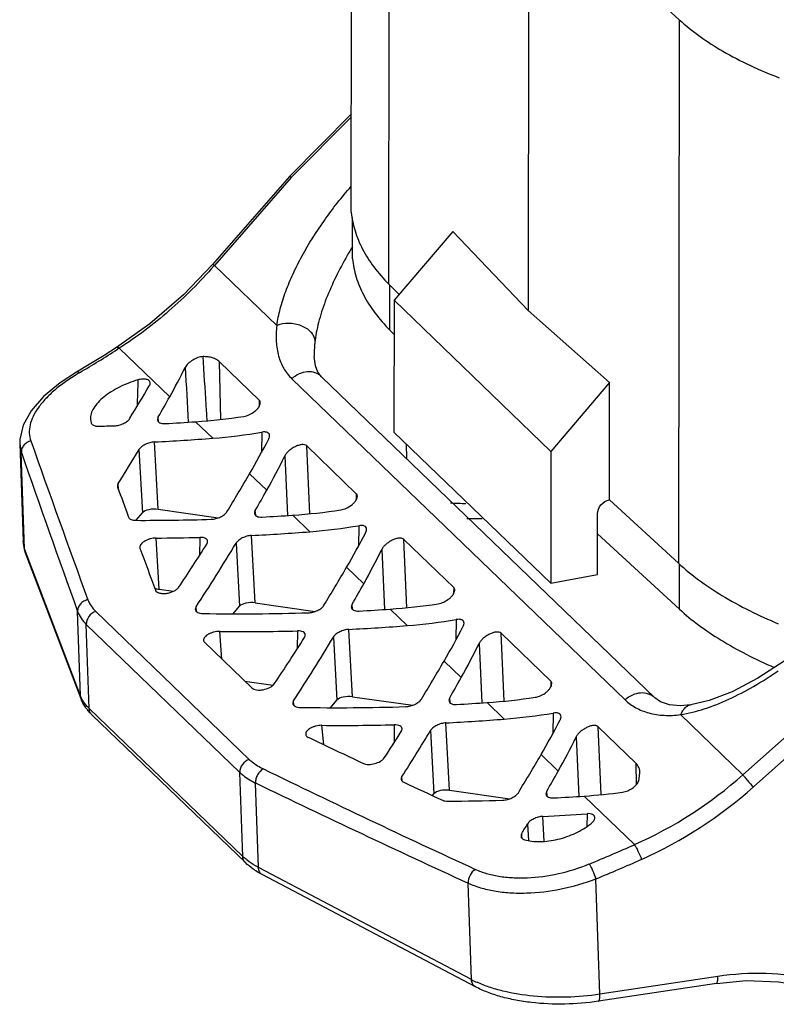
# Model space of a CAD drawing. Units: millimetres. Extents: x 1588 to 1885, y 580 to 790.
# Drawn here: x 1612 to 1630, y 615 to 639 of the extents above; entities that cross this region are included whole.
import ezdxf

# ---------------------------------------------------------------- set-up
doc = ezdxf.new("R2010")
doc.units = ezdxf.units.MM
doc.header["$LTSCALE"] = 65.395
doc.layers.get('0').update_dxf_attribs({"linetype": 'CONTINUOUS', "lineweight": 30})

msp = doc.modelspace()

# ---------------------------------------------------------------- linework, layer by layer
at = {"color": 7, "linetype": 'Continuous'}
for p, q in [((1619.857, 634.61), (1619.876, 648.109)), ((1620.787, 632.83), (1620.806, 646.269)), ((1624.243, 642.781), (1624.228, 632.178)), ((1624.243, 642.781), (1627.963, 639.37)), ((1627.963, 639.37), (1627.944, 625.93)), ((1618.329, 635.497), (1619.86, 637.044)), ((1618.373, 635.468), (1619.86, 636.97)), ((1618.329, 635.497), (1616.425, 633.317)), ((1618.373, 635.468), (1616.475, 633.295)), ((1618.329, 635.497), (1618.329, 635.497)), ((1619.857, 634.61), (1619.857, 634.615)), ((1619.857, 634.61), (1619.858, 634.6)), ((1619.886, 633.461), (1619.888, 634.478)), ((1622.367, 634.136), (1620.916, 632.432)), ((1624.228, 632.178), (1622.367, 634.136)), ((1619.886, 633.461), (1619.886, 633.466)), ((1616.475, 633.295), (1616.463, 633.282)), ((1616.475, 633.295), (1618.017, 631.809)), ((1620.787, 632.83), (1621.038, 632.576)), ((1620.813, 631.694), (1620.814, 632.802)), ((1620.916, 632.432), (1620.911, 629.173)), ((1620.916, 632.432), (1624.791, 628.696)), ((1624.228, 632.178), (1626.242, 630.4)), ((1614.88, 631.849), (1614.055, 631.264)), ((1620.914, 631.591), (1620.813, 631.694)), ((1614.125, 631.249), (1614.081, 631.222)), ((1614.125, 631.249), (1615.37, 630.049)), ((1618.942, 631.043), (1618.942, 631.042)), ((1613.381, 630.844), (1613.069, 630.657)), ((1616.635, 629.489), (1616.599, 630.913)), ((1617.584, 629.964), (1616.599, 630.913)), ((1613.069, 630.657), (1613.069, 630.657)), ((1618.389, 630.494), (1626.624, 622.555)), ((1619.123, 630.543), (1627.358, 622.604)), ((1626.242, 630.4), (1624.791, 628.696)), ((1626.238, 627.5), (1626.242, 630.4)), ((1617.584, 629.964), (1617.582, 629.817)), ((1613.41, 629.496), (1613.433, 629.394)), ((1615.097, 629.428), (1615.087, 629.549)), ((1616.435, 629.023), (1616.011, 629.431)), ((1617.646, 629.173), (1617.638, 628.669)), ((1620.911, 629.173), (1624.786, 625.437)), ((1611.663, 628.888), (1611.745, 626.479)), ((1611.663, 628.885), (1611.703, 628.672)), ((1614.611, 628.74), (1614.697, 627.179)), ((1615.085, 627.265), (1614.993, 628.93)), ((1618.831, 627.155), (1618.756, 628.834)), ((1619.981, 627.652), (1618.756, 628.834)), ((1621.212, 628.883), (1621.224, 628.517)), ((1611.784, 626.286), (1611.703, 628.672)), ((1618.213, 628.584), (1618.279, 627.111)), ((1624.791, 628.696), (1624.786, 625.437)), ((1617.768, 627.737), (1617.345, 628.145)), ((1614.078, 627.838), (1614.082, 627.816)), ((1614.106, 627.75), (1614.097, 627.902)), ((1619.981, 627.652), (1619.979, 627.505)), ((1626.238, 627.5), (1627.944, 625.93)), ((1614.538, 626.994), (1614.697, 627.179)), ((1615.085, 627.265), (1616.569, 627.054)), ((1617.495, 627.117), (1617.485, 627.238)), ((1618.832, 626.711), (1618.409, 627.12)), ((1625.939, 625.652), (1625.941, 627.151)), ((1620.044, 626.861), (1620.036, 626.357)), ((1615.11, 625.29), (1615.032, 626.555)), ((1616.116, 626.57), (1616.109, 626.127)), ((1617.483, 624.953), (1617.391, 626.618)), ((1627.969, 624.795), (1625.941, 626.662)), ((1611.784, 626.286), (1611.745, 626.479)), ((1614.63, 626.328), (1614.634, 626.306)), ((1617.009, 626.428), (1617.095, 624.868)), ((1621.23, 624.833), (1621.154, 626.522)), ((1622.389, 625.332), (1621.154, 626.522)), ((1611.8, 626.209), (1611.784, 626.286)), ((1613.165, 622.653), (1611.784, 626.286)), ((1613.18, 622.576), (1611.8, 626.209)), ((1620.61, 626.272), (1620.677, 624.789)), ((1620.166, 625.425), (1619.742, 625.834)), ((1627.969, 624.795), (1627.971, 625.909)), ((1624.786, 625.437), (1625.939, 625.652)), ((1622.389, 625.332), (1622.387, 625.185)), ((1615.11, 625.29), (1615.463, 625.24)), ((1616.031, 624.74), (1616.022, 624.854)), ((1616.935, 624.682), (1617.095, 624.868)), ((1617.483, 624.953), (1618.967, 624.742)), ((1619.887, 624.795), (1619.877, 624.916)), ((1613.165, 622.653), (1613.093, 624.74)), ((1613.543, 624.741), (1617.336, 621.084)), ((1621.24, 624.39), (1620.816, 624.799)), ((1613.38, 622.342), (1613.309, 624.42)), ((1613.309, 624.42), (1617.103, 620.763)), ((1622.451, 624.54), (1622.443, 624.036)), ((1616.661, 623.562), (1616.607, 624.247)), ((1618.529, 624.259), (1618.522, 623.816)), ((1619.89, 622.632), (1619.799, 624.297)), ((1623.637, 622.523), (1623.561, 624.201)), ((1624.787, 623.02), (1623.561, 624.201)), ((1616.231, 623.977), (1617.401, 622.849)), ((1619.417, 624.107), (1619.503, 622.547)), ((1623.018, 623.952), (1623.084, 622.479)), ((1622.573, 623.105), (1622.15, 623.513)), ((1617.224, 623.019), (1617.924, 622.92)), ((1624.787, 623.02), (1624.785, 622.873)), ((1613.18, 622.576), (1613.165, 622.653)), ((1618.439, 622.419), (1618.429, 622.533)), ((1619.342, 622.361), (1619.503, 622.547)), ((1619.89, 622.632), (1621.375, 622.422)), ((1622.3, 622.484), (1622.29, 622.605)), ((1623.638, 622.079), (1623.214, 622.487)), ((1628.252, 622.43), (1628.252, 622.43)), ((1629.537, 620.703), (1631.695, 622.626)), ((1617.174, 618.685), (1613.38, 622.342)), ((1617.24, 618.53), (1613.446, 622.187)), ((1624.849, 622.229), (1624.841, 621.725)), ((1627.996, 622.189), (1629.537, 620.703)), ((1629.795, 620.403), (1631.964, 622.337)), ((1619.182, 621.443), (1619.128, 621.925)), ((1620.921, 621.938), (1620.914, 621.494)), ((1622.288, 620.321), (1622.196, 621.986)), ((1621.814, 621.796), (1621.9, 620.235)), ((1626.034, 620.212), (1625.959, 621.89)), ((1626.89, 620.993), (1625.959, 621.89)), ((1625.416, 621.64), (1625.482, 620.167)), ((1624.971, 620.793), (1624.548, 621.202)), ((1626.89, 620.993), (1626.894, 620.451)), ((1617.174, 618.685), (1617.103, 620.763)), ((1626.961, 620.553), (1626.992, 620.739)), ((1617.563, 618.412), (1617.492, 620.499)), ((1621.118, 620.545), (1621.11, 620.659)), ((1621.861, 620.19), (1621.9, 620.235)), ((1622.288, 620.321), (1623.772, 620.11)), ((1624.698, 620.173), (1624.688, 620.294)), ((1625.612, 620.176), (1626.857, 618.975)), ((1625.683, 619.741), (1625.68, 619.427)), ((1624.628, 619.057), (1624.594, 619.674)), ((1624.076, 619.185), (1624.071, 619.25)), ((1624.212, 619.484), (1624.234, 619.08)), ((1624.079, 619.132), (1624.076, 619.185)), ((1622.83, 615.638), (1617.563, 618.412)), ((1622.926, 615.46), (1617.659, 618.235)), ((1625.999, 615.275), (1625.902, 618.129)), ((1622.83, 615.638), (1622.749, 618.024)), ((1628.915, 615.717), (1625.999, 615.275)), ((1628.879, 615.544), (1625.963, 615.103))]:
    msp.add_line(p, q, dxfattribs=at)
for points in [[(1616.425, 633.317), (1615.71, 632.569), (1614.88, 631.849)], [(1614.055, 631.264), (1613.75, 631.071), (1613.381, 630.844)], [(1619.123, 630.542), (1619.034, 630.657), (1618.972, 630.816), (1618.942, 631.043)], [(1613.069, 630.657), (1612.66, 630.389), (1612.254, 630.052), (1611.945, 629.7), (1611.747, 629.343), (1611.665, 628.992), (1611.663, 628.885)], [(1630.579, 623.528), (1629.903, 623.087), (1629.271, 622.757), (1628.698, 622.536), (1628.252, 622.43)], [(1628.252, 622.43), (1627.983, 622.407), (1627.718, 622.431), (1627.502, 622.504), (1627.358, 622.604)], [(1628.879, 615.544), (1629.62, 615.613), (1630.417, 615.587), (1631.119, 615.473)]]:
    msp.add_lwpolyline(points, dxfattribs=at)
for centre, radius, start, end in [((1628.125, 628.714), 9.66, 148.5423, 150.0164), ((1595.985, 659.589), 33.648, 300.6544, 302.5354), ((1615.84, 626.088), 5.295, 120.6496, 121.2275), ((2003.409, 767.341), 415.211, 199.46863, 200.04407), ((2006.09, 765.93), 417.589, 199.18931, 199.76152), ((1623.303, 651.507), 24.105, 267.6442, 268.5454), ((1623.068, 652.092), 25.056, 269.185, 270.0557), ((1612.564, 626.507), 0.819, 181.9579, 188.287), ((1612.581, 626.509), 0.836, 188.3039, 194.586), ((1612.61, 626.517), 0.867, 194.6027, 200.8274), ((1615.02, 624.619), 0.677, 88.8574, 91.1036), ((1614.24, 623.03), 1.157, 218.2101, 218.83), ((1738.623, 869.154), 276.192, 244.03162, 245.23405), ((1622.589, 628.539), 10.473, 294.0518, 311.5645), ((1737.063, 867.528), 274.445, 244.17138, 245.38444), ((1622.595, 628.487), 10.826, 294.1882, 311.6866), ((1612.705, 650.55), 34.602, 292.1285, 294.1418), ((1612.719, 650.483), 34.936, 292.1684, 294.1817), ((1624.033, 617.928), 2.587, 242.2896, 245.6214)]:
    msp.add_arc(centre, radius, start, end, dxfattribs=at)
for centre, major_axis, ratio, start_param, end_param in [((1613.548, 636.318), (2.511, 9.776), 0.396518, -2.161138, -2.069045), ((1610.013, 650.254), (9.703, 31.582), 0.375568, -2.166583, -2.133715), ((1609.296, 650.945), (8.371, 32.586), 0.396518, -2.181096, -2.161138), ((1612.336, 637.486), (11.704, -3.015), 0.641724, -1.092018, -0.984663), ((1603.76, 656.282), (39.014, -10.048), 0.641724, -1.15506, -1.145094), ((1603.76, 656.282), (39.014, -10.048), 0.641724, -1.111976, -1.092018), ((1603.044, 656.973), (38.788, -11.942), 0.655955, -1.064759, -1.026313), ((1612.417, 637.408), (11.636, -3.583), 0.655955, -1.026313, -0.915439), ((1615.864, 634.085), (2.911, 9.475), 0.375568, -2.128136, -2.017263), ((1609.296, 650.945), (8.371, 32.586), 0.396518, -2.249579, -2.214214), ((1615.946, 634.006), (2.511, 9.776), 0.396518, -2.161138, -2.053783), ((1612.411, 647.943), (9.703, 31.582), 0.375568, -2.166583, -2.128136), ((1616.83, 643.682), (-19.744, 59.585), 0.12428, -4.484266, -4.47132), ((1611.694, 648.634), (8.371, 32.586), 0.396518, -2.181096, -2.161138), ((1614.977, 627.139), (0.3, 0.01), 0.437737, 1.187495, 2.757073), ((1606.158, 653.97), (39.014, -10.048), 0.641724, -1.111976, -1.092018), ((1614.734, 635.175), (11.704, -3.015), 0.641724, -1.092018, -0.984663), ((1606.158, 653.97), (39.014, -10.048), 0.641724, -1.193425, -1.145094), ((1614.815, 635.096), (11.636, -3.583), 0.655955, -1.026313, -0.915439), ((1605.442, 654.661), (38.788, -11.942), 0.655955, -1.126723, -1.098397), ((1605.442, 654.661), (38.788, -11.942), 0.655955, -1.064759, -1.026313), ((1618.262, 631.773), (2.911, 9.475), 0.375568, -2.128136, -2.017263), ((1616.83, 643.682), (-19.744, 59.585), 0.12428, -4.457903, -4.439644), ((1612.411, 647.943), (9.703, 31.582), 0.375568, -2.24698, -2.200221), ((1611.694, 648.634), (8.371, 32.586), 0.396518, -2.281771, -2.214214), ((1618.344, 631.694), (2.511, 9.776), 0.396518, -2.161138, -2.053783), ((1614.808, 645.631), (9.703, 31.582), 0.375568, -2.166583, -2.128136), ((1614.092, 646.322), (8.371, 32.586), 0.396518, -2.181506, -2.161138), ((1617.375, 624.828), (0.3, 0.01), 0.437737, 1.187495, 2.757073), ((1617.141, 632.854), (11.704, -3.015), 0.641724, -1.092018, -0.984663), ((1608.556, 651.659), (39.014, -10.048), 0.641724, -1.212652, -1.145094), ((1608.566, 651.649), (39.014, -10.048), 0.641724, -1.112386, -1.092018), ((1607.849, 652.34), (38.788, -11.942), 0.655955, -1.064759, -1.026313), ((1617.223, 632.775), (11.636, -3.583), 0.655955, -1.026313, -0.915439), ((1620.67, 629.452), (2.911, 9.475), 0.375568, -2.128136, -2.017263), ((1607.839, 652.349), (38.788, -11.942), 0.655955, -1.148117, -1.097983), ((1614.818, 645.622), (9.703, 31.582), 0.375568, -2.249941, -2.199806), ((1614.101, 646.313), (8.371, 32.586), 0.396518, -2.281771, -2.214214), ((1620.751, 629.374), (2.511, 9.776), 0.396518, -2.161138, -2.053783), ((1617.216, 643.31), (9.703, 31.582), 0.375568, -2.166583, -2.128136), ((1616.499, 644.001), (8.371, 32.586), 0.396518, -2.181096, -2.161138), ((1619.782, 622.507), (0.3, 0.01), 0.437737, 1.187495, 2.757073), ((1610.963, 649.338), (39.014, -10.048), 0.641724, -1.111976, -1.092018), ((1619.539, 630.542), (11.704, -3.015), 0.641724, -1.092018, -0.984663), ((1610.963, 649.338), (39.014, -10.048), 0.641724, -1.212652, -1.145094), ((1619.62, 630.464), (11.636, -3.583), 0.655955, -1.026313, -0.915439), ((1610.247, 650.029), (38.788, -11.942), 0.655955, -1.145156, -1.098397), ((1610.247, 650.029), (38.788, -11.942), 0.655955, -1.064759, -1.026313), ((1623.067, 627.141), (2.911, 9.475), 0.375568, -2.128136, -2.017263), ((1617.216, 643.31), (9.703, 31.582), 0.375568, -2.228547, -2.200221), ((1616.499, 644.001), (8.371, 32.586), 0.396518, -2.262545, -2.214214), ((1605.827, 654.29), (74.991, -44.156), 0.261455, -1.246313, -1.228055), ((1623.149, 627.062), (2.511, 9.776), 0.396518, -2.161138, -2.053783), ((1619.614, 640.999), (9.703, 31.582), 0.375568, -2.166583, -2.128136), ((1618.897, 641.69), (8.371, 32.586), 0.396518, -2.181096, -2.161138), ((1605.827, 654.29), (74.991, -44.156), 0.261455, -1.214638, -1.201692), ((1622.18, 620.195), (0.3, 0.01), 0.437737, 1.187495, 2.757073), ((1621.937, 628.231), (11.704, -3.015), 0.641724, -1.092018, -1.006342), ((1613.361, 647.026), (39.014, -10.048), 0.641724, -1.180459, -1.145094), ((1613.361, 647.026), (39.014, -10.048), 0.641724, -1.111976, -1.092018), ((1612.645, 647.717), (38.788, -11.942), 0.655955, -1.064759, -1.035755), ((1618.897, 641.69), (8.371, 32.586), 0.396518, -2.223977, -2.214214)]:
    msp.add_ellipse(centre, major_axis=major_axis, ratio=ratio, start_param=start_param, end_param=end_param, dxfattribs=at)
for points, knots in [([(1628.958, 640.647), (1629.251, 640.378), (1629.963, 639.882), (1630.748, 639.525), (1631.179, 639.362)], [0, 0, 0, 0, 0.463314, 1, 1, 1, 1]), ([(1627.963, 639.37), (1628.289, 639.071), (1629.079, 638.519), (1629.95, 638.119), (1630.429, 637.936)], [0, 0, 0, 0, 0.463165, 1, 1, 1, 1]), ([(1618.329, 635.497), (1618.329, 635.497), (1618.331, 635.497), (1618.335, 635.496), (1618.344, 635.49), (1618.357, 635.481), (1618.367, 635.473), (1618.373, 635.468)], [0, 0, 0, 0, 0.028154, 0.080704, 0.272587, 0.581479, 1, 1, 1, 1]), ([(1618.017, 631.809), (1618.036, 631.948), (1618.096, 632.234), (1618.234, 632.662), (1618.417, 633.098), (1618.72, 633.694), (1619.185, 634.428), (1619.619, 634.98), (1619.853, 635.25)], [0, 0, 0, 0, 0.106962, 0.221097, 0.341316, 0.466603, 0.728437, 1, 1, 1, 1]), ([(1619.858, 634.6), (1619.873, 634.446), (1619.937, 634.134), (1620.128, 633.68), (1620.414, 633.237), (1620.654, 632.964), (1620.787, 632.83)], [0, 0, 0, 0, 0.22734, 0.465933, 0.721984, 1, 1, 1, 1]), ([(1619.759, 633.541), (1619.658, 633.367), (1619.471, 633.018), (1619.236, 632.486), (1619.059, 631.962), (1618.985, 631.612), (1618.963, 631.441)], [0, 0, 0, 0, 0.267414, 0.52572, 0.771334, 1, 1, 1, 1]), ([(1619.886, 633.461), (1619.901, 633.307), (1619.965, 632.996), (1620.156, 632.542), (1620.441, 632.101), (1620.68, 631.828), (1620.813, 631.694)], [0, 0, 0, 0, 0.227336, 0.465924, 0.721974, 1, 1, 1, 1]), ([(1616.463, 633.282), (1616.119, 632.887), (1615.385, 632.152), (1614.555, 631.526), (1614.125, 631.249)], [0, 0, 0, 0, 0.505851, 1, 1, 1, 1]), ([(1616.475, 633.295), (1616.469, 633.299), (1616.458, 633.306), (1616.442, 633.314), (1616.433, 633.318), (1616.426, 633.318), (1616.425, 633.317)], [0, 0, 0, 0, 0.403743, 0.705562, 0.900218, 1, 1, 1, 1]), ([(1618.017, 631.809), (1618.003, 631.676), (1617.992, 631.422), (1618.045, 631.059), (1618.175, 630.743), (1618.311, 630.569), (1618.389, 630.494)], [0, 0, 0, 0, 0.282909, 0.537662, 0.772727, 1, 1, 1, 1]), ([(1618.963, 631.441), (1618.959, 631.478), (1618.934, 631.554), (1618.859, 631.655), (1618.751, 631.741), (1618.618, 631.807), (1618.468, 631.85), (1618.264, 631.87), (1618.109, 631.847), (1618.017, 631.809)], [0, 0, 0, 0, 0.098126, 0.206872, 0.327895, 0.459566, 0.597934, 0.737827, 1, 1, 1, 1]), ([(1618.963, 631.441), (1618.958, 631.407), (1618.944, 631.274), (1618.938, 631.141), (1618.942, 631.043)], [0, 0, 0, 0, 0.260886, 1, 1, 1, 1]), ([(1614.125, 631.249), (1614.118, 631.254), (1614.102, 631.262), (1614.079, 631.27), (1614.061, 631.267), (1614.055, 631.264)], [0, 0, 0, 0, 0.326751, 0.711489, 1, 1, 1, 1]), ([(1616.194, 631.04), (1616.174, 631.039), (1616.131, 631.034), (1616.043, 631.01), (1615.936, 630.958), (1615.843, 630.887), (1615.784, 630.822), (1615.762, 630.788), (1615.753, 630.771)], [0, 0, 0, 0, 0.114475, 0.240925, 0.51015, 0.773231, 0.89303, 1, 1, 1, 1]), ([(1616.296, 629.455), (1616.288, 629.587), (1616.254, 630.115), (1616.22, 630.643), (1616.194, 631.04)], [0, 0, 0, 0, 0.250115, 1, 1, 1, 1]), ([(1616.599, 630.913), (1616.577, 630.935), (1616.523, 630.974), (1616.426, 631.013), (1616.315, 631.036), (1616.236, 631.04), (1616.194, 631.04)], [0, 0, 0, 0, 0.217893, 0.454365, 0.714629, 1, 1, 1, 1]), ([(1613.095, 630.615), (1612.992, 630.553), (1612.797, 630.426), (1612.531, 630.22), (1612.305, 630.007), (1612.124, 629.791), (1611.992, 629.574), (1611.912, 629.359), (1611.89, 629.15), (1611.916, 629.016), (1611.938, 628.955)], [0, 0, 0, 0, 0.166137, 0.321942, 0.465389, 0.595289, 0.711442, 0.815164, 0.909652, 1, 1, 1, 1]), ([(1613.14, 630.643), (1613.134, 630.647), (1613.118, 630.656), (1613.093, 630.664), (1613.075, 630.661), (1613.069, 630.657)], [0, 0, 0, 0, 0.319943, 0.703141, 1, 1, 1, 1]), ([(1614.585, 630.464), (1614.507, 630.441), (1614.353, 630.389), (1614.132, 630.292), (1613.929, 630.178), (1613.75, 630.052), (1613.602, 629.917), (1613.491, 629.778), (1613.422, 629.638), (1613.407, 629.541), (1613.41, 629.496)], [0, 0, 0, 0, 0.152105, 0.303341, 0.449394, 0.586509, 0.711332, 0.821605, 0.916917, 1, 1, 1, 1]), ([(1614.886, 630.383), (1614.886, 630.394), (1614.883, 630.416), (1614.864, 630.444), (1614.834, 630.465), (1614.778, 630.484), (1614.692, 630.487), (1614.622, 630.474), (1614.585, 630.464)], [0, 0, 0, 0, 0.089957, 0.180271, 0.2805, 0.396265, 0.675118, 1, 1, 1, 1]), ([(1619.123, 630.543), (1619.1, 630.564), (1619.051, 630.602), (1618.936, 630.656), (1618.767, 630.675), (1618.564, 630.621), (1618.443, 630.542), (1618.389, 630.494)], [0, 0, 0, 0, 0.114208, 0.230129, 0.471113, 0.72908, 1, 1, 1, 1]), ([(1614.866, 630.319), (1614.869, 630.324), (1614.88, 630.344), (1614.886, 630.367), (1614.886, 630.383)], [0, 0, 0, 0, 0.274246, 1, 1, 1, 1]), ([(1617.609, 629.899), (1617.609, 629.911), (1617.606, 629.935), (1617.592, 629.956), (1617.584, 629.964)], [0, 0, 0, 0, 0.51378, 1, 1, 1, 1]), ([(1617.198, 629.562), (1617.247, 629.569), (1617.345, 629.601), (1617.454, 629.668), (1617.528, 629.736), (1617.571, 629.789), (1617.6, 629.843), (1617.609, 629.881), (1617.609, 629.899)], [0, 0, 0, 0, 0.264941, 0.541627, 0.674168, 0.797139, 0.906618, 1, 1, 1, 1]), ([(1613.999, 629.33), (1614.038, 629.331), (1614.116, 629.344), (1614.226, 629.383), (1614.32, 629.439), (1614.369, 629.489), (1614.386, 629.516)], [0, 0, 0, 0, 0.262776, 0.534826, 0.788433, 1, 1, 1, 1]), ([(1615.087, 629.549), (1615.084, 629.544), (1615.073, 629.522), (1615.067, 629.497), (1615.068, 629.479)], [0, 0, 0, 0, 0.277137, 1, 1, 1, 1]), ([(1615.068, 629.479), (1615.069, 629.472), (1615.072, 629.457), (1615.088, 629.428), (1615.127, 629.401), (1615.188, 629.384), (1615.233, 629.383), (1615.258, 629.384)], [0, 0, 0, 0, 0.097812, 0.196168, 0.414032, 0.681692, 1, 1, 1, 1]), ([(1613.433, 629.394), (1613.438, 629.382), (1613.454, 629.361), (1613.487, 629.341), (1613.541, 629.322), (1613.586, 629.319), (1613.618, 629.32)], [0, 0, 0, 0, 0.19167, 0.357559, 0.548071, 1, 1, 1, 1]), ([(1617.838, 629.08), (1617.838, 629.097), (1617.83, 629.133), (1617.792, 629.162), (1617.755, 629.174), (1617.708, 629.18), (1617.671, 629.177), (1617.646, 629.173)], [0, 0, 0, 0, 0.208573, 0.422513, 0.546795, 0.685133, 1, 1, 1, 1]), ([(1617.817, 629.008), (1617.82, 629.014), (1617.831, 629.037), (1617.837, 629.062), (1617.838, 629.08)], [0, 0, 0, 0, 0.272452, 1, 1, 1, 1]), ([(1611.938, 628.955), (1611.905, 628.946), (1611.841, 628.918), (1611.764, 628.852), (1611.713, 628.767), (1611.702, 628.703), (1611.703, 628.672)], [0, 0, 0, 0, 0.262446, 0.519314, 0.765357, 1, 1, 1, 1]), ([(1614.993, 628.93), (1614.955, 628.928), (1614.876, 628.914), (1614.767, 628.872), (1614.675, 628.816), (1614.627, 628.766), (1614.611, 628.74)], [0, 0, 0, 0, 0.265214, 0.538478, 0.790943, 1, 1, 1, 1]), ([(1618.756, 628.834), (1618.726, 628.863), (1618.661, 628.869), (1618.594, 628.858), (1618.537, 628.843), (1618.466, 628.814), (1618.386, 628.767), (1618.314, 628.712), (1618.254, 628.651), (1618.224, 628.607), (1618.213, 628.584)], [0, 0, 0, 0, 0.192824, 0.255367, 0.322001, 0.463146, 0.608414, 0.750549, 0.883078, 1, 1, 1, 1]), ([(1614.097, 627.902), (1614.094, 627.897), (1614.083, 627.877), (1614.077, 627.854), (1614.078, 627.838)], [0, 0, 0, 0, 0.277395, 1, 1, 1, 1]), ([(1619.596, 627.25), (1619.645, 627.258), (1619.743, 627.29), (1619.852, 627.357), (1619.925, 627.424), (1619.969, 627.478), (1619.998, 627.532), (1620.007, 627.57), (1620.007, 627.587)], [0, 0, 0, 0, 0.264941, 0.541627, 0.674168, 0.797139, 0.906618, 1, 1, 1, 1]), ([(1620.007, 627.587), (1620.007, 627.6), (1620.003, 627.624), (1619.99, 627.644), (1619.981, 627.652)], [0, 0, 0, 0, 0.51378, 1, 1, 1, 1]), ([(1625.941, 627.151), (1625.941, 627.231), (1626.009, 627.394), (1626.158, 627.485), (1626.238, 627.5)], [0, 0, 0, 0, 0.495678, 1, 1, 1, 1]), ([(1614.353, 627.073), (1614.358, 627.061), (1614.376, 627.036), (1614.419, 627.011), (1614.475, 626.996), (1614.517, 626.993), (1614.54, 626.993)], [0, 0, 0, 0, 0.189103, 0.414319, 0.686117, 1, 1, 1, 1]), ([(1616.397, 627.019), (1616.435, 627.02), (1616.514, 627.032), (1616.624, 627.072), (1616.718, 627.128), (1616.767, 627.177), (1616.783, 627.204)], [0, 0, 0, 0, 0.262776, 0.534826, 0.788433, 1, 1, 1, 1]), ([(1617.485, 627.238), (1617.481, 627.232), (1617.47, 627.21), (1617.465, 627.185), (1617.466, 627.168)], [0, 0, 0, 0, 0.277137, 1, 1, 1, 1]), ([(1617.466, 627.168), (1617.467, 627.16), (1617.47, 627.145), (1617.486, 627.117), (1617.524, 627.089), (1617.585, 627.073), (1617.631, 627.071), (1617.656, 627.073)], [0, 0, 0, 0, 0.097812, 0.196168, 0.414032, 0.681692, 1, 1, 1, 1]), ([(1620.236, 626.769), (1620.236, 626.786), (1620.227, 626.822), (1620.19, 626.851), (1620.153, 626.862), (1620.106, 626.869), (1620.069, 626.865), (1620.044, 626.861)], [0, 0, 0, 0, 0.208573, 0.422513, 0.546795, 0.685133, 1, 1, 1, 1]), ([(1615.032, 626.555), (1614.984, 626.555), (1614.911, 626.544), (1614.819, 626.513), (1614.756, 626.484), (1614.702, 626.449), (1614.662, 626.41), (1614.635, 626.37), (1614.629, 626.341), (1614.63, 626.328)], [0, 0, 0, 0, 0.292833, 0.441926, 0.583998, 0.713389, 0.825998, 0.920409, 1, 1, 1, 1]), ([(1616.307, 626.466), (1616.307, 626.474), (1616.305, 626.489), (1616.291, 626.52), (1616.253, 626.55), (1616.19, 626.568), (1616.142, 626.571), (1616.116, 626.57)], [0, 0, 0, 0, 0.09648, 0.192852, 0.407944, 0.677173, 1, 1, 1, 1]), ([(1617.391, 626.618), (1617.352, 626.616), (1617.274, 626.602), (1617.165, 626.561), (1617.073, 626.504), (1617.025, 626.455), (1617.009, 626.428)], [0, 0, 0, 0, 0.265214, 0.538478, 0.790943, 1, 1, 1, 1]), ([(1620.215, 626.696), (1620.218, 626.702), (1620.229, 626.725), (1620.235, 626.75), (1620.236, 626.769)], [0, 0, 0, 0, 0.272452, 1, 1, 1, 1]), ([(1621.154, 626.522), (1621.124, 626.551), (1621.059, 626.557), (1620.992, 626.546), (1620.935, 626.531), (1620.864, 626.502), (1620.784, 626.456), (1620.712, 626.4), (1620.652, 626.34), (1620.621, 626.295), (1620.61, 626.272)], [0, 0, 0, 0, 0.192824, 0.255367, 0.322001, 0.463146, 0.608414, 0.750549, 0.883078, 1, 1, 1, 1]), ([(1616.287, 626.405), (1616.29, 626.41), (1616.301, 626.429), (1616.307, 626.45), (1616.307, 626.466)], [0, 0, 0, 0, 0.274705, 1, 1, 1, 1]), ([(1627.944, 625.93), (1628.101, 625.785), (1628.448, 625.503), (1629.253, 624.97), (1629.931, 624.638), (1630.41, 624.436)], [0, 0, 0, 0, 0.22152, 0.462144, 1, 1, 1, 1]), ([(1615.018, 625.268), (1615.024, 625.252), (1615.043, 625.229), (1615.077, 625.21), (1615.123, 625.192), (1615.193, 625.182), (1615.284, 625.185), (1615.378, 625.204), (1615.466, 625.236), (1615.538, 625.279), (1615.576, 625.316), (1615.59, 625.336)], [0, 0, 0, 0, 0.080813, 0.129313, 0.184026, 0.310932, 0.455581, 0.607807, 0.756096, 0.889551, 1, 1, 1, 1]), ([(1622.414, 625.266), (1622.414, 625.279), (1622.411, 625.303), (1622.397, 625.324), (1622.389, 625.332)], [0, 0, 0, 0, 0.51378, 1, 1, 1, 1]), ([(1615.034, 625.296), (1615.04, 625.296), (1615.066, 625.295), (1615.091, 625.293), (1615.11, 625.29)], [0, 0, 0, 0, 0.254912, 1, 1, 1, 1]), ([(1622.004, 624.929), (1622.053, 624.937), (1622.15, 624.969), (1622.259, 625.036), (1622.333, 625.104), (1622.376, 625.157), (1622.405, 625.211), (1622.414, 625.249), (1622.414, 625.266)], [0, 0, 0, 0, 0.264941, 0.541627, 0.674168, 0.797139, 0.906618, 1, 1, 1, 1]), ([(1613.347, 625.03), (1613.312, 625.023), (1613.244, 624.997), (1613.16, 624.929), (1613.105, 624.841), (1613.092, 624.773), (1613.093, 624.74)], [0, 0, 0, 0, 0.261074, 0.517887, 0.764562, 1, 1, 1, 1]), ([(1613.347, 625.03), (1613.367, 624.977), (1613.422, 624.873), (1613.499, 624.783), (1613.543, 624.741)], [0, 0, 0, 0, 0.480658, 1, 1, 1, 1]), ([(1616.022, 624.854), (1616.018, 624.848), (1616.007, 624.829), (1616.001, 624.806), (1616.003, 624.79)], [0, 0, 0, 0, 0.277875, 1, 1, 1, 1]), ([(1618.795, 624.707), (1618.833, 624.708), (1618.912, 624.721), (1619.022, 624.76), (1619.115, 624.816), (1619.165, 624.866), (1619.181, 624.892)], [0, 0, 0, 0, 0.262776, 0.534826, 0.788433, 1, 1, 1, 1]), ([(1619.877, 624.916), (1619.873, 624.91), (1619.862, 624.889), (1619.857, 624.864), (1619.858, 624.846)], [0, 0, 0, 0, 0.27714, 1, 1, 1, 1]), ([(1619.858, 624.846), (1619.859, 624.839), (1619.862, 624.823), (1619.878, 624.795), (1619.916, 624.767), (1619.977, 624.751), (1620.023, 624.75), (1620.048, 624.751)], [0, 0, 0, 0, 0.09779, 0.196134, 0.413999, 0.681675, 1, 1, 1, 1]), ([(1613.093, 624.74), (1613.115, 624.682), (1613.175, 624.565), (1613.261, 624.467), (1613.309, 624.42)], [0, 0, 0, 0, 0.479883, 1, 1, 1, 1]), ([(1613.543, 624.741), (1613.476, 624.719), (1613.357, 624.63), (1613.307, 624.488), (1613.309, 624.42)], [0, 0, 0, 0, 0.509017, 1, 1, 1, 1]), ([(1616.003, 624.79), (1616.003, 624.783), (1616.007, 624.768), (1616.023, 624.741), (1616.061, 624.713), (1616.121, 624.693), (1616.168, 624.689), (1616.193, 624.688)], [0, 0, 0, 0, 0.092404, 0.187872, 0.406096, 0.677637, 1, 1, 1, 1]), ([(1627.969, 624.795), (1628.12, 624.656), (1628.451, 624.386), (1629.004, 624.015), (1629.629, 623.666), (1630.077, 623.456), (1630.312, 623.355)], [0, 0, 0, 0, 0.222359, 0.463176, 0.722528, 1, 1, 1, 1]), ([(1622.643, 624.448), (1622.643, 624.465), (1622.635, 624.501), (1622.597, 624.53), (1622.56, 624.542), (1622.514, 624.548), (1622.476, 624.545), (1622.451, 624.54)], [0, 0, 0, 0, 0.208573, 0.422513, 0.546795, 0.685133, 1, 1, 1, 1]), ([(1622.622, 624.375), (1622.625, 624.381), (1622.636, 624.404), (1622.643, 624.43), (1622.643, 624.448)], [0, 0, 0, 0, 0.272452, 1, 1, 1, 1]), ([(1616.607, 624.247), (1616.558, 624.247), (1616.484, 624.237), (1616.392, 624.209), (1616.329, 624.18), (1616.276, 624.146), (1616.235, 624.109), (1616.21, 624.07), (1616.204, 624.041), (1616.205, 624.028)], [0, 0, 0, 0, 0.295833, 0.445954, 0.58841, 0.71737, 0.82881, 0.921675, 1, 1, 1, 1]), ([(1618.721, 624.155), (1618.721, 624.163), (1618.719, 624.178), (1618.705, 624.208), (1618.666, 624.239), (1618.603, 624.257), (1618.555, 624.26), (1618.529, 624.259)], [0, 0, 0, 0, 0.096505, 0.19289, 0.407979, 0.677192, 1, 1, 1, 1]), ([(1618.7, 624.094), (1618.704, 624.099), (1618.714, 624.118), (1618.721, 624.139), (1618.721, 624.155)], [0, 0, 0, 0, 0.274701, 1, 1, 1, 1]), ([(1619.799, 624.297), (1619.76, 624.295), (1619.682, 624.281), (1619.573, 624.24), (1619.481, 624.183), (1619.432, 624.134), (1619.417, 624.107)], [0, 0, 0, 0, 0.265214, 0.538478, 0.790943, 1, 1, 1, 1]), ([(1623.561, 624.201), (1623.531, 624.23), (1623.467, 624.237), (1623.399, 624.225), (1623.342, 624.21), (1623.272, 624.181), (1623.191, 624.135), (1623.119, 624.08), (1623.06, 624.019), (1623.029, 623.974), (1623.018, 623.952)], [0, 0, 0, 0, 0.192824, 0.255367, 0.322001, 0.463146, 0.608414, 0.750549, 0.883078, 1, 1, 1, 1]), ([(1616.205, 624.028), (1616.206, 624.019), (1616.211, 623.999), (1616.224, 623.984), (1616.231, 623.977)], [0, 0, 0, 0, 0.483223, 1, 1, 1, 1]), ([(1627.996, 622.189), (1628.194, 622.221), (1628.601, 622.325), (1629.204, 622.566), (1629.814, 622.885), (1630.212, 623.138), (1630.41, 623.274)], [0, 0, 0, 0, 0.225651, 0.47032, 0.729751, 1, 1, 1, 1]), ([(1617.401, 622.849), (1617.414, 622.836), (1617.451, 622.815), (1617.518, 622.799), (1617.597, 622.795), (1617.71, 622.807), (1617.819, 622.842), (1617.907, 622.898), (1617.941, 622.931), (1617.953, 622.949)], [0, 0, 0, 0, 0.092229, 0.206341, 0.338975, 0.483039, 0.769224, 0.894874, 1, 1, 1, 1]), ([(1624.401, 622.618), (1624.45, 622.625), (1624.548, 622.657), (1624.657, 622.724), (1624.731, 622.792), (1624.774, 622.845), (1624.803, 622.9), (1624.812, 622.937), (1624.812, 622.955)], [0, 0, 0, 0, 0.264941, 0.541627, 0.674168, 0.797139, 0.906618, 1, 1, 1, 1]), ([(1624.812, 622.955), (1624.812, 622.967), (1624.809, 622.991), (1624.795, 623.012), (1624.787, 623.02)], [0, 0, 0, 0, 0.51378, 1, 1, 1, 1]), ([(1613.216, 622.546), (1613.211, 622.555), (1613.192, 622.59), (1613.175, 622.626), (1613.165, 622.653)], [0, 0, 0, 0, 0.255666, 1, 1, 1, 1]), ([(1627.358, 622.604), (1627.336, 622.625), (1627.286, 622.663), (1627.171, 622.717), (1627.002, 622.736), (1626.799, 622.682), (1626.678, 622.603), (1626.624, 622.555)], [0, 0, 0, 0, 0.114208, 0.230129, 0.471114, 0.729081, 1, 1, 1, 1]), ([(1613.331, 622.314), (1613.315, 622.334), (1613.255, 622.416), (1613.207, 622.506), (1613.18, 622.576)], [0, 0, 0, 0, 0.253656, 1, 1, 1, 1]), ([(1613.38, 622.342), (1613.364, 622.358), (1613.302, 622.421), (1613.249, 622.491), (1613.216, 622.546)], [0, 0, 0, 0, 0.264563, 1, 1, 1, 1]), ([(1618.429, 622.533), (1618.426, 622.527), (1618.415, 622.508), (1618.409, 622.485), (1618.41, 622.469)], [0, 0, 0, 0, 0.277875, 1, 1, 1, 1]), ([(1618.41, 622.469), (1618.411, 622.462), (1618.414, 622.447), (1618.43, 622.42), (1618.468, 622.392), (1618.529, 622.372), (1618.575, 622.368), (1618.6, 622.368)], [0, 0, 0, 0, 0.092404, 0.187872, 0.406096, 0.677637, 1, 1, 1, 1]), ([(1621.202, 622.386), (1621.241, 622.388), (1621.319, 622.4), (1621.429, 622.439), (1621.523, 622.495), (1621.572, 622.545), (1621.589, 622.572)], [0, 0, 0, 0, 0.262776, 0.534826, 0.788433, 1, 1, 1, 1]), ([(1622.29, 622.605), (1622.287, 622.6), (1622.276, 622.578), (1622.27, 622.553), (1622.271, 622.535)], [0, 0, 0, 0, 0.277137, 1, 1, 1, 1]), ([(1622.271, 622.535), (1622.272, 622.528), (1622.275, 622.513), (1622.292, 622.484), (1622.33, 622.457), (1622.391, 622.44), (1622.436, 622.439), (1622.461, 622.44)], [0, 0, 0, 0, 0.097812, 0.196168, 0.414032, 0.681692, 1, 1, 1, 1]), ([(1626.624, 622.555), (1626.702, 622.479), (1626.888, 622.345), (1627.218, 622.216), (1627.596, 622.159), (1627.86, 622.171), (1627.996, 622.189)], [0, 0, 0, 0, 0.223808, 0.46169, 0.719619, 1, 1, 1, 1]), ([(1628.252, 622.43), (1628.225, 622.425), (1628.17, 622.407), (1628.098, 622.355), (1628.038, 622.28), (1628.008, 622.221), (1627.996, 622.189)], [0, 0, 0, 0, 0.224524, 0.461102, 0.718625, 1, 1, 1, 1]), ([(1613.446, 622.187), (1613.437, 622.196), (1613.399, 622.234), (1613.363, 622.273), (1613.338, 622.304)], [0, 0, 0, 0, 0.253231, 1, 1, 1, 1]), ([(1613.446, 622.187), (1613.426, 622.206), (1613.393, 622.255), (1613.381, 622.313), (1613.38, 622.342)], [0, 0, 0, 0, 0.488737, 1, 1, 1, 1]), ([(1625.041, 622.136), (1625.041, 622.153), (1625.033, 622.189), (1624.995, 622.218), (1624.958, 622.23), (1624.911, 622.236), (1624.874, 622.233), (1624.849, 622.229)], [0, 0, 0, 0, 0.208573, 0.422513, 0.546795, 0.685133, 1, 1, 1, 1]), ([(1619.128, 621.925), (1619.079, 621.925), (1619.006, 621.915), (1618.913, 621.886), (1618.85, 621.856), (1618.797, 621.822), (1618.758, 621.784), (1618.733, 621.744), (1618.728, 621.716), (1618.73, 621.703)], [0, 0, 0, 0, 0.29684, 0.447356, 0.589893, 0.718611, 0.829537, 0.92184, 1, 1, 1, 1]), ([(1621.113, 621.834), (1621.113, 621.841), (1621.111, 621.857), (1621.096, 621.887), (1621.058, 621.917), (1620.995, 621.936), (1620.947, 621.939), (1620.921, 621.938)], [0, 0, 0, 0, 0.09648, 0.192852, 0.407944, 0.677173, 1, 1, 1, 1]), ([(1622.196, 621.986), (1622.158, 621.984), (1622.079, 621.97), (1621.97, 621.928), (1621.878, 621.872), (1621.83, 621.822), (1621.814, 621.796)], [0, 0, 0, 0, 0.265214, 0.538478, 0.790943, 1, 1, 1, 1]), ([(1625.02, 622.064), (1625.023, 622.07), (1625.034, 622.093), (1625.04, 622.118), (1625.041, 622.136)], [0, 0, 0, 0, 0.272452, 1, 1, 1, 1]), ([(1625.959, 621.89), (1625.929, 621.919), (1625.864, 621.925), (1625.797, 621.914), (1625.74, 621.899), (1625.669, 621.87), (1625.589, 621.823), (1625.517, 621.768), (1625.457, 621.708), (1625.427, 621.663), (1625.416, 621.64)], [0, 0, 0, 0, 0.192824, 0.255367, 0.322001, 0.463146, 0.608414, 0.750549, 0.883078, 1, 1, 1, 1]), ([(1618.73, 621.703), (1618.73, 621.695), (1618.735, 621.68), (1618.753, 621.651), (1618.776, 621.636), (1618.793, 621.628)], [0, 0, 0, 0, 0.222865, 0.456574, 1, 1, 1, 1]), ([(1621.092, 621.773), (1621.095, 621.778), (1621.106, 621.797), (1621.112, 621.818), (1621.113, 621.834)], [0, 0, 0, 0, 0.274705, 1, 1, 1, 1]), ([(1617.336, 621.084), (1617.269, 621.062), (1617.15, 620.973), (1617.101, 620.831), (1617.103, 620.763)], [0, 0, 0, 0, 0.509017, 1, 1, 1, 1]), ([(1617.336, 621.084), (1617.36, 621.062), (1617.466, 620.969), (1617.588, 620.895), (1617.686, 620.848)], [0, 0, 0, 0, 0.23162, 1, 1, 1, 1]), ([(1620.156, 620.984), (1620.174, 620.975), (1620.215, 620.963), (1620.31, 620.954), (1620.437, 620.972), (1620.555, 621.019), (1620.631, 621.072), (1620.66, 621.103), (1620.671, 621.119)], [0, 0, 0, 0, 0.105408, 0.22834, 0.504728, 0.778211, 0.898033, 1, 1, 1, 1]), ([(1626.992, 620.739), (1626.992, 620.787), (1626.976, 620.881), (1626.922, 620.961), (1626.89, 620.993)], [0, 0, 0, 0, 0.511719, 1, 1, 1, 1]), ([(1617.103, 620.763), (1617.129, 620.738), (1617.247, 620.634), (1617.384, 620.552), (1617.492, 620.499)], [0, 0, 0, 0, 0.231251, 1, 1, 1, 1]), ([(1617.686, 620.848), (1617.625, 620.817), (1617.549, 620.735), (1617.498, 620.605), (1617.49, 620.534), (1617.492, 620.499)], [0, 0, 0, 0, 0.491171, 0.751682, 1, 1, 1, 1]), ([(1629.537, 620.703), (1629.552, 620.681), (1629.589, 620.634), (1629.673, 620.532), (1629.744, 620.454), (1629.795, 620.403)], [0, 0, 0, 0, 0.19833, 0.454712, 1, 1, 1, 1]), ([(1621.11, 620.659), (1621.107, 620.653), (1621.096, 620.634), (1621.09, 620.611), (1621.091, 620.594)], [0, 0, 0, 0, 0.277057, 1, 1, 1, 1]), ([(1621.091, 620.594), (1621.091, 620.587), (1621.095, 620.571), (1621.114, 620.541), (1621.137, 620.525), (1621.154, 620.517)], [0, 0, 0, 0, 0.226405, 0.460136, 1, 1, 1, 1]), ([(1626.563, 620.272), (1626.606, 620.278), (1626.693, 620.303), (1626.809, 620.367), (1626.904, 620.45), (1626.949, 620.518), (1626.961, 620.553)], [0, 0, 0, 0, 0.257896, 0.528382, 0.784087, 1, 1, 1, 1]), ([(1623.6, 620.075), (1623.638, 620.076), (1623.717, 620.088), (1623.827, 620.128), (1623.921, 620.184), (1623.97, 620.233), (1623.986, 620.26)], [0, 0, 0, 0, 0.262776, 0.534826, 0.788433, 1, 1, 1, 1]), ([(1624.688, 620.294), (1624.684, 620.288), (1624.673, 620.266), (1624.668, 620.241), (1624.669, 620.224)], [0, 0, 0, 0, 0.277137, 1, 1, 1, 1]), ([(1624.669, 620.224), (1624.67, 620.216), (1624.673, 620.201), (1624.689, 620.173), (1624.727, 620.145), (1624.788, 620.129), (1624.834, 620.128), (1624.859, 620.129)], [0, 0, 0, 0, 0.097812, 0.196168, 0.414032, 0.681692, 1, 1, 1, 1]), ([(1622.115, 620.073), (1622.133, 620.064), (1622.176, 620.052), (1622.219, 620.05), (1622.243, 620.05)], [0, 0, 0, 0, 0.461142, 1, 1, 1, 1]), ([(1625.875, 619.64), (1625.875, 619.649), (1625.873, 619.665), (1625.859, 619.695), (1625.82, 619.726), (1625.756, 619.742), (1625.709, 619.742), (1625.683, 619.741)], [0, 0, 0, 0, 0.100115, 0.198541, 0.4134, 0.680115, 1, 1, 1, 1]), ([(1624.141, 619.097), (1624.199, 619.08), (1624.325, 619.055), (1624.602, 619.043), (1624.972, 619.096), (1625.398, 619.245), (1625.66, 619.4), (1625.776, 619.491)], [0, 0, 0, 0, 0.104955, 0.221444, 0.478002, 0.745779, 1, 1, 1, 1]), ([(1624.594, 619.674), (1624.555, 619.672), (1624.477, 619.658), (1624.368, 619.617), (1624.276, 619.56), (1624.228, 619.511), (1624.212, 619.484)], [0, 0, 0, 0, 0.265214, 0.538478, 0.790943, 1, 1, 1, 1]), ([(1625.776, 619.491), (1625.79, 619.502), (1625.817, 619.525), (1625.856, 619.572), (1625.874, 619.614), (1625.875, 619.64)], [0, 0, 0, 0, 0.298463, 0.56704, 1, 1, 1, 1]), ([(1624.071, 619.25), (1624.068, 619.245), (1624.057, 619.224), (1624.051, 619.2), (1624.052, 619.184)], [0, 0, 0, 0, 0.277142, 1, 1, 1, 1]), ([(1624.052, 619.184), (1624.053, 619.174), (1624.058, 619.154), (1624.077, 619.129), (1624.105, 619.109), (1624.128, 619.1), (1624.141, 619.097)], [0, 0, 0, 0, 0.219115, 0.447551, 0.7047, 1, 1, 1, 1]), ([(1626.857, 618.975), (1626.871, 618.953), (1626.9, 618.9), (1626.96, 618.78), (1627.004, 618.681), (1627.031, 618.612)], [0, 0, 0, 0, 0.192662, 0.448513, 1, 1, 1, 1]), ([(1617.285, 618.589), (1617.275, 618.597), (1617.237, 618.627), (1617.2, 618.66), (1617.174, 618.685)], [0, 0, 0, 0, 0.257371, 1, 1, 1, 1]), ([(1617.24, 618.53), (1617.22, 618.549), (1617.186, 618.598), (1617.175, 618.656), (1617.174, 618.685)], [0, 0, 0, 0, 0.488737, 1, 1, 1, 1]), ([(1617.502, 618.325), (1617.478, 618.341), (1617.386, 618.402), (1617.299, 618.473), (1617.24, 618.53)], [0, 0, 0, 0, 0.258305, 1, 1, 1, 1]), ([(1617.563, 618.412), (1617.538, 618.426), (1617.442, 618.479), (1617.349, 618.539), (1617.285, 618.589)], [0, 0, 0, 0, 0.26368, 1, 1, 1, 1]), ([(1617.659, 618.235), (1617.645, 618.242), (1617.592, 618.271), (1617.54, 618.301), (1617.502, 618.325)], [0, 0, 0, 0, 0.254387, 1, 1, 1, 1]), ([(1617.659, 618.235), (1617.645, 618.242), (1617.618, 618.262), (1617.577, 618.32), (1617.565, 618.375), (1617.563, 618.412)], [0, 0, 0, 0, 0.229401, 0.46898, 1, 1, 1, 1]), ([(1622.923, 618.365), (1622.867, 618.331), (1622.776, 618.225), (1622.744, 618.09), (1622.749, 618.024)], [0, 0, 0, 0, 0.495452, 1, 1, 1, 1]), ([(1622.923, 618.365), (1623.01, 618.325), (1623.2, 618.256), (1623.508, 618.188), (1623.848, 618.153), (1624.343, 618.152), (1624.988, 618.24), (1625.492, 618.397), (1625.739, 618.497)], [0, 0, 0, 0, 0.099338, 0.208849, 0.327533, 0.454007, 0.722799, 1, 1, 1, 1]), ([(1625.739, 618.497), (1625.753, 618.475), (1625.781, 618.422), (1625.838, 618.301), (1625.878, 618.199), (1625.902, 618.129)], [0, 0, 0, 0, 0.191731, 0.447295, 1, 1, 1, 1]), ([(1622.749, 618.024), (1622.846, 617.978), (1623.058, 617.901), (1623.403, 617.823), (1623.784, 617.78), (1624.338, 617.772), (1625.059, 617.859), (1625.624, 618.023), (1625.902, 618.129)], [0, 0, 0, 0, 0.099563, 0.209381, 0.328355, 0.455021, 0.723712, 1, 1, 1, 1]), ([(1622.926, 615.46), (1622.911, 615.468), (1622.885, 615.488), (1622.843, 615.545), (1622.831, 615.601), (1622.83, 615.638)], [0, 0, 0, 0, 0.229401, 0.46898, 1, 1, 1, 1]), ([(1628.879, 615.544), (1628.886, 615.545), (1628.896, 615.556), (1628.903, 615.574), (1628.909, 615.595), (1628.913, 615.62), (1628.916, 615.661), (1628.916, 615.694), (1628.915, 615.717)], [0, 0, 0, 0, 0.1206, 0.21146, 0.326131, 0.464346, 0.624846, 1, 1, 1, 1]), ([(1631.267, 615.641), (1630.888, 615.728), (1630.101, 615.826), (1629.31, 615.776), (1628.915, 615.717)], [0, 0, 0, 0, 0.493579, 1, 1, 1, 1]), ([(1625.963, 615.103), (1625.689, 615.061), (1625.137, 615.016), (1624.452, 615.046), (1623.926, 615.125), (1623.562, 615.209), (1623.228, 615.318), (1623.021, 615.41), (1622.926, 615.46)], [0, 0, 0, 0, 0.268073, 0.534081, 0.66121, 0.781954, 0.895195, 1, 1, 1, 1]), ([(1625.999, 615.275), (1625.728, 615.234), (1625.18, 615.187), (1624.375, 615.213), (1623.735, 615.315), (1623.273, 615.446), (1623.063, 615.527), (1622.965, 615.572)], [0, 0, 0, 0, 0.267045, 0.533077, 0.78195, 0.895547, 1, 1, 1, 1]), ([(1625.963, 615.103), (1625.97, 615.104), (1625.98, 615.115), (1625.987, 615.133), (1625.993, 615.154), (1625.997, 615.179), (1626, 615.22), (1626, 615.252), (1625.999, 615.275)], [0, 0, 0, 0, 0.120614, 0.211512, 0.32617, 0.464325, 0.624521, 1, 1, 1, 1])]:
    msp.add_open_spline(points, degree=3, knots=knots, dxfattribs=at)
for points in [[(1615.753, 630.771), (1615.778, 630.32), (1615.802, 629.87), (1615.827, 629.419)], [(1614.585, 630.464), (1614.578, 630.245), (1614.571, 630.027), (1614.563, 629.809)]]:
    msp.add_open_spline(points, degree=3, dxfattribs=at)

doc.saveas('drawing.dxf')
